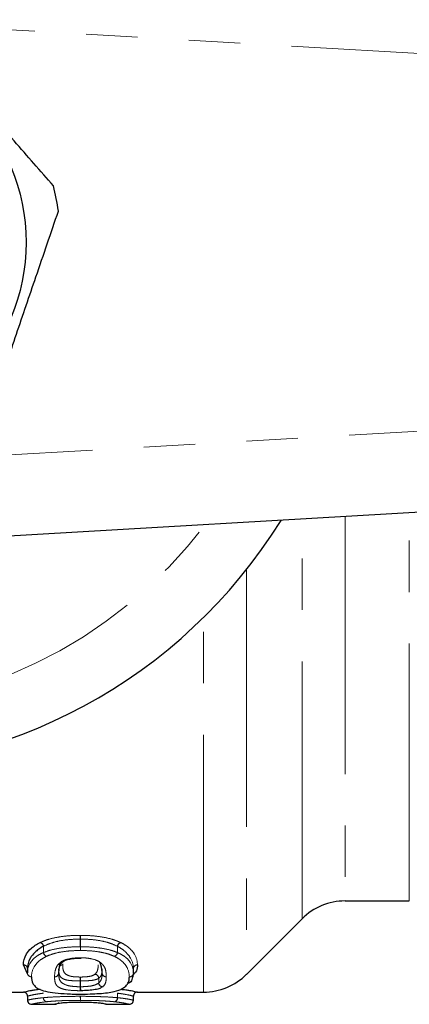
# Model space of a CAD drawing. Units: millimetres. Extents: x 133 to 274, y 91 to 276.
# Drawn here: x 193 to 202, y 92 to 116 of the extents above; entities that cross this region are included whole.
import ezdxf

# ---------------------------------------------------------------- set-up
doc = ezdxf.new("R2010")
doc.units = ezdxf.units.MM
doc.linetypes.add('PHANTOM', pattern=[12.7, 6.35, -1.27, 1.27, -1.27, 1.27, -1.27])

msp = doc.modelspace()

# ---------------------------------------------------------------- linework, layer by layer
at = {"color": 8, "linetype": 'PHANTOM', "lineweight": 18}
for p, q in [((231.03, 113.693), (188.08, 116.184)), ((188.08, 105.196), (231.03, 107.687)), ((202.24, 94.44), (202.24, 104.014)), ((199.591, 94.001), (199.591, 103.86)), ((200.652, 103.922), (200.652, 94.44)), ((198.22, 102.617), (198.22, 92.629)), ((197.159, 92.19), (197.159, 101.434)), ((193.207, 93.167), (193.207, 93.321)), ((193.21, 93.323), (193.21, 93.167)), ((194.118, 93.31), (194.118, 93.498)), ((194.123, 93.31), (194.118, 93.31)), ((194.123, 93.498), (194.123, 93.31)), ((195.034, 93.166), (195.034, 93.322)), ((195.037, 93.319), (195.037, 93.166)), ((193.21, 93.167), (193.207, 93.167)), ((195.037, 93.166), (195.034, 93.166)), ((192.813, 92.77), (192.813, 92.666)), ((194.659, 92.673), (194.659, 92.663)), ((194.659, 92.663), (194.659, 92.673)), ((195.428, 92.663), (195.428, 92.767)), ((194.116, 92.323), (194.116, 92.465)), ((194.125, 92.465), (194.116, 92.465)), ((194.125, 92.465), (194.125, 92.323)), ((194.572, 92.417), (194.572, 92.533)), ((194.574, 92.533), (194.572, 92.533)), ((194.574, 92.533), (194.574, 92.419)), ((192.813, 92.09), (192.813, 91.99)), ((194.123, 92.087), (194.118, 92.087)), ((195.034, 92.052), (195.034, 92.164)), ((195.037, 92.163), (195.037, 92.052)), ((195.428, 91.99), (195.428, 92.09)), ((193.21, 92.053), (193.207, 92.053)), ((195.037, 92.052), (195.034, 92.052))]:
    msp.add_line(p, q, dxfattribs=at)
at = {"color": 7, "linetype": 'Continuous', "lineweight": 25}
for p, q in [((231.146, 105.69), (188.03, 103.19)), ((200.652, 94.44), (202.24, 94.44)), ((198.22, 92.629), (199.591, 94.001)), ((192.817, 92.645), (192.713, 92.865)), ((192.813, 92.769), (192.813, 92.666)), ((195.428, 92.663), (195.428, 92.767)), ((192.388, 92.19), (192.713, 92.19)), ((192.813, 92.09), (192.813, 91.99)), ((194.12, 92.14), (194.12, 92.142)), ((195.428, 91.99), (195.428, 92.09)), ((195.493, 92.183), (195.493, 92.184)), ((195.527, 92.19), (197.159, 92.19)), ((192.914, 91.89), (193.482, 91.89)), ((193.589, 91.917), (193.573, 91.916)), ((193.589, 91.917), (193.589, 91.917)), ((194.723, 91.897), (194.723, 91.897)), ((194.759, 91.89), (195.327, 91.89))]:
    msp.add_line(p, q, dxfattribs=at)
at = {"color": 7, "linetype": 'Continuous', "lineweight": 25, "flags": 128}
for points in [[(194.113, 93.031), (194.112, 93.032), (194.111, 93.037)], [(194.128, 93.031), (194.128, 93.032), (194.13, 93.037)], [(193.59, 91.917), (193.589, 91.917), (193.57, 91.915)], [(194.759, 91.89), (194.739, 91.892), (194.723, 91.897)]]:
    msp.add_lwpolyline(points, dxfattribs=at)
at = {"color": 7, "linetype": 'Continuous', "lineweight": 25}
msp.add_circle((188.03, 110.69), 4.75, dxfattribs=at)
for centre, radius, start, end in [((188.03, 110.69), 5.6, 7.9258, 14.3948), ((188.03, 110.69), 13, 208.8554, 328.1519), ((200.652, 92.94), 1.5, 90, 135), ((192.913, 92.666), 0.1, 180, 181.6707), ((197.159, 93.69), 1.5, 270, 315), ((192.713, 92.09), 0.1, 359.9992, 89.9999), ((195.528, 92.09), 0.1, 89.9999, 180.001), ((192.913, 91.99), 0.1, 180, 259.8806), ((192.913, 91.99), 0.1, 179.9992, 269.9999), ((193.482, 91.99), 0.1, 269.9993, 301.963), ((193.482, 91.99), 0.1, 270.0005, 293.1315), ((195.328, 91.99), 0.1, 269.9999, 0.001), ((195.328, 91.99), 0.1, 284.0386, 0)]:
    msp.add_arc(centre, radius, start, end, dxfattribs=at)
at = {"color": 8, "linetype": 'PHANTOM', "lineweight": 18}
for centre, radius, start, end in [((188.03, 110.69), 11.518, 214.2016, 322.7706), ((192.065, 93.491), 2.053, 0.2192, 2.8004), ((196.195, 93.491), 2.072, 177.2261, 179.7829), ((193.09, 93.302), 0.118, 9.0182, 71.5493), ((193.092, 93.305), 0.119, 8.8411, 69.4416), ((196.133, 93.316), 2.015, 180.1795, 182.8234), ((192.088, 93.316), 2.034, 357.2034, 359.8222), ((195.151, 93.303), 0.119, 110.5687, 171.1719), ((195.153, 93.3), 0.118, 108.3583, 170.9875), ((193.323, 93.185), 0.117, 188.6499, 251.7247), ((193.327, 93.185), 0.119, 188.4445, 249.6372), ((194.916, 93.183), 0.119, 290.3728, 351.5686), ((194.921, 93.183), 0.117, 288.1836, 351.3545), ((192.714, 92.768), 0.0984, 1.1884, 90.943), ((192.715, 92.767), 0.098, 0.9388, 91.1891), ((193.579, 92.961), 0.0896, 264.3467, 320.7506), ((193.583, 92.962), 0.0869, 263.35, 315.0624), ((193.682, 92.762), 0.101, 89.8471, 144.0514), ((193.681, 92.763), 0.101, 89.5501, 143.7312), ((195.526, 92.765), 0.0984, 89.0621, 178.8137), ((195.526, 92.765), 0.0981, 88.8556, 179.0223), ((192.911, 92.668), 0.0984, 181.175, 270.9317), ((192.911, 92.667), 0.098, 180.9281, 271.1778), ((193.484, 92.665), 0.0981, 268.8597, 359.0396), ((193.483, 92.665), 0.0985, 269.1199, 358.7829), ((194.885, 92.476), 0.77, 173.4902, 180.7977), ((193.258, 92.476), 0.867, 359.2907, 5.7755), ((194.47, 92.527), 0.104, 3.3934, 85.9694), ((194.468, 92.527), 0.105, 3.6465, 84.8247), ((194.757, 92.665), 0.0983, 181.0818, 271.0189), ((194.757, 92.665), 0.0984, 181.1785, 270.9202), ((195.33, 92.665), 0.0984, 269.0734, 358.827), ((195.33, 92.665), 0.0981, 268.8669, 359.0334), ((193.362, 92.312), 0.754, 353.4117, 0.8898), ((194.974, 92.312), 0.849, 179.209, 185.8453), ((194.677, 92.424), 0.105, 183.5299, 264.8834), ((194.677, 92.425), 0.104, 183.3022, 266.0096), ((195.398, 92.068), 1.28, 179.1757, 183.6299), ((192.83, 92.068), 1.293, 356.4045, 0.8165), ((193.304, 92.048), 0.0971, 177.4908, 259.4201), ((193.306, 92.047), 0.0965, 176.8466, 257.8017), ((194.937, 92.047), 0.0965, 282.2009, 3.1692), ((194.94, 92.048), 0.0971, 280.5054, 2.4931)]:
    msp.add_arc(centre, radius, start, end, dxfattribs=at)
at = {"color": 7, "linetype": 'Continuous', "lineweight": 25}
for points, knots in [([(193.455, 112.082), (193.133, 112.451), (192.481, 113.196), (191.352, 114.487), (190.578, 115.373), (190.135, 115.88)], [0, 0, 0, 0, 0.294848, 0.596544, 1, 1, 1, 1]), ([(191.948, 106.689), (191.99, 106.812), (192.185, 107.382), (192.543, 108.432), (193.052, 109.924), (193.393, 110.924), (193.577, 111.462)], [0, 0, 0, 0, 0.07896, 0.365173, 0.658395, 1, 1, 1, 1]), ([(192.713, 92.866), (192.714, 92.948), (192.73, 93.037), (192.82, 93.178), (192.856, 93.226), (192.938, 93.298), (192.969, 93.322), (193.041, 93.369), (193.083, 93.392), (193.128, 93.414)], [0, 0, 0, 0, 0.5, 0.5, 0.75, 0.75, 0.875, 0.875, 1, 1, 1, 1]), ([(193.207, 93.321), (193.163, 93.299), (193.124, 93.274), (193.055, 93.225), (193.025, 93.201), (192.949, 93.126), (192.914, 93.079), (192.829, 92.939), (192.814, 92.849), (192.813, 92.77)], [0, 0, 0, 0, 0.125, 0.125, 0.25, 0.25, 0.5, 0.5, 1, 1, 1, 1]), ([(193.634, 92.913), (193.631, 92.908), (193.606, 92.868), (193.595, 92.805), (193.583, 92.726), (193.582, 92.683), (193.582, 92.664)], [0, 0, 0, 0, 0.0470625, 0.4403785, 0.7433387, 1, 1, 1, 1]), ([(193.645, 92.9), (193.665, 92.92), (193.696, 92.952), (193.795, 92.994), (193.929, 93.022), (194.052, 93.031), (194.124, 93.032), (194.142, 93.032)], [0, 0, 0, 0, 0.315586, 0.509448, 0.717109, 0.929195, 1, 1, 1, 1]), ([(194.659, 92.663), (194.659, 92.673), (194.66, 92.752), (194.629, 92.845), (194.602, 92.926)], [0, 0, 0, 0, 0.117261, 1, 1, 1, 1]), ([(195.528, 92.863), (195.528, 92.851), (195.525, 92.787), (195.512, 92.702), (195.441, 92.641), (195.417, 92.621)], [0, 0, 0, 0, 0.132309, 0.712888, 1, 1, 1, 1]), ([(192.913, 92.569), (192.914, 92.51), (192.922, 92.456), (192.96, 92.38), (192.977, 92.356), (193.024, 92.309), (193.054, 92.287), (193.138, 92.246), (193.19, 92.228), (193.327, 92.196), (193.408, 92.182), (193.588, 92.161), (193.689, 92.153), (193.847, 92.146), (193.901, 92.144), (194.01, 92.142), (194.065, 92.142), (194.12, 92.142)], [0, 0, 0, 0, 0.25, 0.25, 0.375, 0.375, 0.5, 0.5, 0.625, 0.625, 0.75, 0.75, 0.875, 0.875, 0.9375, 0.9375, 1, 1, 1, 1]), ([(194.954, 92.207), (195.04, 92.227), (195.105, 92.251), (195.202, 92.303), (195.235, 92.332), (195.288, 92.393), (195.303, 92.426), (195.324, 92.494), (195.327, 92.53), (195.328, 92.567)], [0, 0, 0, 0, 0.25, 0.25, 0.5, 0.5, 0.75, 0.75, 1, 1, 1, 1]), ([(195.428, 92.663), (195.417, 92.607), (195.398, 92.513), (195.36, 92.427), (195.29, 92.401), (195.288, 92.4)], [0, 0, 0, 0, 0.591341, 0.989164, 1, 1, 1, 1]), ([(194.667, 92.32), (194.648, 92.306), (194.627, 92.294), (194.567, 92.27), (194.53, 92.26), (194.434, 92.243), (194.379, 92.236), (194.257, 92.228), (194.194, 92.226), (194.129, 92.225)], [0, 0, 0, 0, 0.25, 0.25, 0.5, 0.5, 0.75, 0.75, 1, 1, 1, 1]), ([(192.713, 92.19), (192.714, 92.19), (192.73, 92.196), (192.819, 92.216), (192.857, 92.224), (192.938, 92.238), (192.969, 92.243), (193.041, 92.253), (193.083, 92.258), (193.128, 92.263)], [0, 0, 0, 0, 0.5, 0.5, 0.75, 0.75, 0.875, 0.875, 1, 1, 1, 1]), ([(194.12, 92.142), (194.2, 92.142), (194.279, 92.143), (194.435, 92.147), (194.511, 92.151), (194.655, 92.161), (194.725, 92.168), (194.849, 92.185), (194.903, 92.196), (194.954, 92.207)], [0, 0, 0, 0, 0.25, 0.25, 0.5, 0.5, 0.75, 0.75, 1, 1, 1, 1]), ([(195.116, 92.263), (195.161, 92.258), (195.202, 92.252), (195.275, 92.242), (195.304, 92.238), (195.386, 92.224), (195.425, 92.216), (195.509, 92.196), (195.526, 92.19), (195.528, 92.19)], [0, 0, 0, 0, 0.125, 0.125, 0.25, 0.25, 0.5, 0.5, 1, 1, 1, 1]), ([(193.482, 91.89), (193.483, 91.89), (193.484, 91.891), (193.494, 91.895), (193.515, 91.903), (193.553, 91.911), (193.57, 91.915)], [0, 0, 0, 0, 0.2096836, 0.4786439, 0.7565296, 1, 1, 1, 1]), ([(193.517, 91.897), (193.516, 91.896), (193.511, 91.894), (193.503, 91.892), (193.494, 91.891), (193.489, 91.89), (193.488, 91.89), (193.488, 91.89)], [0, 0, 0, 0, 0.064789, 0.520885, 0.835968, 0.951617, 1, 1, 1, 1]), ([(193.573, 91.916), (193.593, 91.919), (193.614, 91.922), (193.674, 91.929), (193.712, 91.933), (193.807, 91.939), (193.863, 91.941), (193.983, 91.944), (194.047, 91.945), (194.111, 91.945)], [0, 0, 0, 0, 0.25, 0.25, 0.5, 0.5, 0.75, 0.75, 1, 1, 1, 1]), ([(194.13, 91.945), (194.167, 91.945), (194.204, 91.945), (194.276, 91.944), (194.312, 91.943), (194.414, 91.94), (194.475, 91.936), (194.57, 91.929), (194.604, 91.924), (194.66, 91.917), (194.683, 91.913), (194.73, 91.903), (194.741, 91.898), (194.757, 91.891), (194.759, 91.89), (194.759, 91.89)], [0, 0, 0, 0, 0.0625, 0.0625, 0.125, 0.125, 0.25, 0.25, 0.375, 0.375, 0.5, 0.5, 0.75, 0.75, 1, 1, 1, 1]), ([(194.753, 91.89), (194.753, 91.89), (194.751, 91.89), (194.744, 91.891), (194.735, 91.892), (194.727, 91.896), (194.723, 91.897)], [0, 0, 0, 0, 0.0722705, 0.1957653, 0.6594064, 1, 1, 1, 1])]:
    msp.add_open_spline(points, degree=3, knots=knots, dxfattribs=at)
at = {"color": 8, "linetype": 'PHANTOM', "lineweight": 18}
for points, knots in [([(193.134, 93.417), (193.164, 93.43), (193.194, 93.443), (193.258, 93.469), (193.293, 93.48), (193.402, 93.513), (193.483, 93.532), (193.652, 93.562), (193.741, 93.573), (193.926, 93.587), (194.021, 93.59), (194.115, 93.591)], [0, 0, 0, 0, 0.125, 0.125, 0.25, 0.25, 0.5, 0.5, 0.75, 0.75, 1, 1, 1, 1]), ([(194.125, 93.591), (194.22, 93.59), (194.315, 93.588), (194.499, 93.573), (194.589, 93.562), (194.762, 93.531), (194.843, 93.512), (194.951, 93.478), (194.985, 93.467), (195.05, 93.442), (195.08, 93.428), (195.11, 93.415)], [0, 0, 0, 0, 0.25, 0.25, 0.5, 0.5, 0.75, 0.75, 0.875, 0.875, 1, 1, 1, 1]), ([(194.118, 93.498), (194.03, 93.498), (193.942, 93.495), (193.77, 93.481), (193.688, 93.47), (193.531, 93.44), (193.456, 93.42), (193.323, 93.376), (193.265, 93.348), (193.21, 93.323)], [0, 0, 0, 0, 0.25, 0.25, 0.5, 0.5, 0.75, 0.75, 1, 1, 1, 1]), ([(193.21, 93.167), (193.265, 93.191), (193.323, 93.211), (193.457, 93.247), (193.533, 93.262), (193.69, 93.287), (193.772, 93.295), (193.944, 93.307), (194.031, 93.309), (194.118, 93.31)], [0, 0, 0, 0, 0.25, 0.25, 0.5, 0.5, 0.75, 0.75, 1, 1, 1, 1]), ([(195.034, 93.322), (194.978, 93.346), (194.921, 93.374), (194.788, 93.418), (194.714, 93.439), (194.553, 93.47), (194.469, 93.481), (194.298, 93.495), (194.211, 93.498), (194.123, 93.498)], [0, 0, 0, 0, 0.25, 0.25, 0.5, 0.5, 0.75, 0.75, 1, 1, 1, 1]), ([(194.123, 93.31), (194.21, 93.309), (194.298, 93.307), (194.47, 93.295), (194.554, 93.286), (194.711, 93.262), (194.786, 93.246), (194.887, 93.219), (194.919, 93.209), (194.979, 93.189), (195.006, 93.178), (195.034, 93.166)], [0, 0, 0, 0, 0.25, 0.25, 0.5, 0.5, 0.75, 0.75, 0.875, 0.875, 1, 1, 1, 1]), ([(195.428, 92.767), (195.426, 92.847), (195.41, 92.936), (195.33, 93.076), (195.294, 93.126), (195.216, 93.199), (195.189, 93.223), (195.12, 93.272), (195.08, 93.297), (195.037, 93.319)], [0, 0, 0, 0, 0.5, 0.5, 0.75, 0.75, 0.875, 0.875, 1, 1, 1, 1]), ([(195.116, 93.412), (195.116, 93.412), (195.116, 93.412), (195.116, 93.412), (195.114, 93.413), (195.112, 93.414), (195.11, 93.415)], [0, 0, 0, 0, 0.00000002952, 0.00000002952, 0.00000002952, 0.00001093976, 0.00001093976, 0.00001093976, 0.00001093976]), ([(195.116, 93.412), (195.161, 93.39), (195.203, 93.367), (195.275, 93.32), (195.304, 93.296), (195.385, 93.225), (195.424, 93.176), (195.508, 93.035), (195.526, 92.945), (195.528, 92.864)], [0, 0, 0, 0, 0.125, 0.125, 0.25, 0.25, 0.5, 0.5, 1, 1, 1, 1]), ([(192.813, 92.666), (192.814, 92.744), (192.828, 92.826), (192.913, 92.956), (192.948, 93.002), (193.025, 93.065), (193.055, 93.087), (193.124, 93.128), (193.164, 93.147), (193.207, 93.167)], [0, 0, 0, 0, 0.5, 0.5, 0.75, 0.75, 0.875, 0.875, 1, 1, 1, 1]), ([(193.286, 93.074), (193.244, 93.053), (193.206, 93.033), (193.141, 92.99), (193.112, 92.968), (193.04, 92.902), (193.007, 92.857), (192.927, 92.727), (192.914, 92.645), (192.913, 92.569)], [0, 0, 0, 0, 0.125, 0.125, 0.25, 0.25, 0.5, 0.5, 1, 1, 1, 1]), ([(194.12, 93.217), (194.04, 93.216), (193.96, 93.214), (193.802, 93.203), (193.725, 93.194), (193.581, 93.17), (193.512, 93.154), (193.389, 93.117), (193.336, 93.096), (193.286, 93.074)], [0, 0, 0, 0, 0.25, 0.25, 0.5, 0.5, 0.75, 0.75, 1, 1, 1, 1]), ([(194.958, 93.072), (194.907, 93.094), (194.854, 93.116), (194.731, 93.153), (194.662, 93.169), (194.518, 93.194), (194.44, 93.203), (194.282, 93.214), (194.201, 93.216), (194.12, 93.217)], [0, 0, 0, 0, 0.25, 0.25, 0.5, 0.5, 0.75, 0.75, 1, 1, 1, 1]), ([(195.328, 92.567), (195.326, 92.643), (195.312, 92.725), (195.236, 92.855), (195.203, 92.899), (195.129, 92.966), (195.103, 92.988), (195.038, 93.031), (194.999, 93.052), (194.958, 93.072)], [0, 0, 0, 0, 0.5, 0.5, 0.75, 0.75, 0.875, 0.875, 1, 1, 1, 1]), ([(195.037, 93.166), (195.08, 93.145), (195.12, 93.126), (195.189, 93.085), (195.217, 93.063), (195.295, 92.998), (195.331, 92.955), (195.41, 92.823), (195.426, 92.741), (195.428, 92.663)], [0, 0, 0, 0, 0.125, 0.125, 0.25, 0.25, 0.5, 0.5, 1, 1, 1, 1]), ([(193.482, 92.567), (193.483, 92.614), (193.485, 92.663), (193.508, 92.765), (193.527, 92.818), (193.57, 92.872)], [0, 0, 0, 0, 0.5, 0.5, 1, 1, 1, 1]), ([(193.573, 92.875), (193.593, 92.895), (193.613, 92.915), (193.671, 92.954), (193.707, 92.973), (193.802, 93.004), (193.858, 93.016), (193.949, 93.028), (193.981, 93.032), (194.045, 93.036), (194.078, 93.037), (194.111, 93.037)], [0, 0, 0, 0, 0.25, 0.25, 0.5, 0.5, 0.75, 0.75, 0.875, 0.875, 1, 1, 1, 1]), ([(193.683, 92.888), (193.682, 92.887), (193.682, 92.878), (193.682, 92.87), (193.682, 92.863)], [0, 0, 0, 0, 0.181226, 1, 1, 1, 1]), ([(193.682, 92.863), (193.684, 92.797), (193.686, 92.735), (193.734, 92.651), (193.764, 92.625), (193.834, 92.595), (193.85, 92.59), (193.889, 92.58), (193.913, 92.575), (193.967, 92.569), (193.996, 92.567), (194.057, 92.564), (194.089, 92.563), (194.121, 92.563)], [0, 0, 0, 0, 0.5, 0.5, 0.75, 0.75, 0.8125, 0.8125, 0.875, 0.875, 0.9375, 0.9375, 1, 1, 1, 1]), ([(194.13, 93.037), (194.168, 93.037), (194.207, 93.036), (194.282, 93.03), (194.318, 93.025), (194.422, 93.008), (194.483, 92.991), (194.575, 92.95), (194.609, 92.926), (194.663, 92.88), (194.685, 92.856), (194.73, 92.785), (194.741, 92.739), (194.756, 92.651), (194.759, 92.608), (194.759, 92.567)], [0, 0, 0, 0, 0.0625, 0.0625, 0.125, 0.125, 0.25, 0.25, 0.375, 0.375, 0.5, 0.5, 0.75, 0.75, 1, 1, 1, 1]), ([(194.477, 92.631), (194.519, 92.665), (194.535, 92.702), (194.556, 92.779), (194.558, 92.82), (194.559, 92.864)], [0, 0, 0, 0, 0.5, 0.5, 1, 1, 1, 1]), ([(194.111, 92.225), (194.073, 92.226), (194.035, 92.226), (193.961, 92.229), (193.925, 92.231), (193.822, 92.24), (193.759, 92.249), (193.667, 92.273), (193.633, 92.287), (193.577, 92.316), (193.556, 92.331), (193.51, 92.38), (193.5, 92.415), (193.484, 92.488), (193.483, 92.526), (193.482, 92.566)], [0, 0, 0, 0, 0.0625, 0.0625, 0.125, 0.125, 0.25, 0.25, 0.375, 0.375, 0.5, 0.5, 0.75, 0.75, 1, 1, 1, 1]), ([(194.116, 92.465), (194.081, 92.465), (194.046, 92.466), (193.978, 92.468), (193.946, 92.47), (193.884, 92.475), (193.854, 92.478), (193.804, 92.484), (193.782, 92.488), (193.727, 92.503), (193.699, 92.516), (193.654, 92.541), (193.639, 92.555), (193.605, 92.597), (193.597, 92.629), (193.584, 92.696), (193.583, 92.73), (193.582, 92.767)], [0, 0, 0, 0, 0.0625, 0.0625, 0.125, 0.125, 0.1875, 0.1875, 0.25, 0.25, 0.375, 0.375, 0.5, 0.5, 0.75, 0.75, 1, 1, 1, 1]), ([(193.582, 92.663), (193.583, 92.626), (193.584, 92.59), (193.597, 92.522), (193.605, 92.49), (193.652, 92.425), (193.692, 92.396), (193.783, 92.361), (193.805, 92.354), (193.856, 92.342), (193.885, 92.338), (193.947, 92.331), (193.979, 92.328), (194.046, 92.324), (194.081, 92.324), (194.116, 92.323)], [0, 0, 0, 0, 0.25, 0.25, 0.5, 0.5, 0.75, 0.75, 0.8125, 0.8125, 0.875, 0.875, 0.9375, 0.9375, 1, 1, 1, 1]), ([(194.121, 92.563), (194.165, 92.563), (194.209, 92.564), (194.291, 92.571), (194.33, 92.576), (194.422, 92.595), (194.45, 92.613), (194.477, 92.631)], [0, 0, 0, 0, 0.25, 0.25, 0.5, 0.5, 1, 1, 1, 1]), ([(194.659, 92.767), (194.658, 92.723), (194.656, 92.681), (194.639, 92.622), (194.632, 92.603), (194.611, 92.567), (194.595, 92.551), (194.574, 92.533)], [0, 0, 0, 0, 0.5, 0.5, 0.75, 0.75, 1, 1, 1, 1]), ([(194.574, 92.419), (194.595, 92.437), (194.611, 92.457), (194.632, 92.495), (194.639, 92.515), (194.656, 92.576), (194.658, 92.619), (194.659, 92.663)], [0, 0, 0, 0, 0.25, 0.25, 0.5, 0.5, 1, 1, 1, 1]), ([(194.759, 92.567), (194.758, 92.521), (194.756, 92.478), (194.733, 92.396), (194.714, 92.357), (194.67, 92.322)], [0, 0, 0, 0, 0.5, 0.5, 1, 1, 1, 1]), ([(194.572, 92.533), (194.539, 92.511), (194.501, 92.494), (194.383, 92.477), (194.335, 92.473), (194.234, 92.467), (194.179, 92.465), (194.125, 92.465)], [0, 0, 0, 0, 0.5, 0.5, 0.75, 0.75, 1, 1, 1, 1]), ([(194.125, 92.323), (194.179, 92.324), (194.233, 92.326), (194.335, 92.335), (194.382, 92.341), (194.461, 92.36), (194.49, 92.371), (194.538, 92.394), (194.556, 92.406), (194.572, 92.417)], [0, 0, 0, 0, 0.25, 0.25, 0.5, 0.5, 0.75, 0.75, 1, 1, 1, 1]), ([(193.207, 92.164), (193.163, 92.159), (193.123, 92.153), (193.055, 92.142), (193.025, 92.138), (192.948, 92.123), (192.913, 92.116), (192.828, 92.096), (192.814, 92.09), (192.813, 92.09)], [0, 0, 0, 0, 0.125, 0.125, 0.25, 0.25, 0.5, 0.5, 1, 1, 1, 1]), ([(193.21, 92.053), (193.238, 92.055), (193.266, 92.058), (193.327, 92.063), (193.359, 92.065), (193.461, 92.071), (193.537, 92.075), (193.694, 92.081), (193.776, 92.083), (193.946, 92.086), (194.032, 92.087), (194.118, 92.087)], [0, 0, 0, 0, 0.125, 0.125, 0.25, 0.25, 0.5, 0.5, 0.75, 0.75, 1, 1, 1, 1]), ([(194.123, 92.087), (194.209, 92.087), (194.295, 92.086), (194.466, 92.083), (194.549, 92.081), (194.706, 92.075), (194.781, 92.071), (194.883, 92.065), (194.916, 92.062), (194.977, 92.058), (195.005, 92.055), (195.034, 92.052)], [0, 0, 0, 0, 0.25, 0.25, 0.5, 0.5, 0.75, 0.75, 0.875, 0.875, 1, 1, 1, 1]), ([(195.428, 92.09), (195.426, 92.09), (195.411, 92.096), (195.331, 92.115), (195.295, 92.123), (195.217, 92.137), (195.189, 92.142), (195.12, 92.153), (195.08, 92.158), (195.037, 92.163)], [0, 0, 0, 0, 0.5, 0.5, 0.75, 0.75, 0.875, 0.875, 1, 1, 1, 1]), ([(192.813, 91.99), (192.814, 91.99), (192.828, 91.996), (192.913, 92.013), (192.949, 92.02), (193.026, 92.032), (193.056, 92.036), (193.124, 92.044), (193.164, 92.048), (193.207, 92.053)], [0, 0, 0, 0, 0.5, 0.5, 0.75, 0.75, 0.875, 0.875, 1, 1, 1, 1]), ([(193.286, 91.953), (193.202, 91.944), (193.137, 91.935), (193.04, 91.919), (193.007, 91.912), (192.953, 91.901), (192.938, 91.897), (192.916, 91.891), (192.913, 91.89), (192.913, 91.89)], [0, 0, 0, 0, 0.25, 0.25, 0.5, 0.5, 0.75, 0.75, 1, 1, 1, 1]), ([(194.12, 91.987), (194.041, 91.987), (193.962, 91.987), (193.806, 91.984), (193.73, 91.982), (193.586, 91.976), (193.516, 91.972), (193.392, 91.963), (193.337, 91.958), (193.286, 91.953)], [0, 0, 0, 0, 0.25, 0.25, 0.5, 0.5, 0.75, 0.75, 1, 1, 1, 1]), ([(194.958, 91.953), (194.932, 91.955), (194.906, 91.958), (194.85, 91.963), (194.82, 91.965), (194.727, 91.972), (194.657, 91.976), (194.512, 91.982), (194.436, 91.984), (194.279, 91.987), (194.2, 91.987), (194.12, 91.987)], [0, 0, 0, 0, 0.125, 0.125, 0.25, 0.25, 0.5, 0.5, 0.75, 0.75, 1, 1, 1, 1]), ([(195.328, 91.89), (195.326, 91.89), (195.312, 91.895), (195.236, 91.912), (195.203, 91.919), (195.13, 91.931), (195.103, 91.935), (195.037, 91.944), (194.999, 91.948), (194.958, 91.953)], [0, 0, 0, 0, 0.5, 0.5, 0.75, 0.75, 0.875, 0.875, 1, 1, 1, 1]), ([(195.037, 92.052), (195.08, 92.048), (195.119, 92.044), (195.188, 92.036), (195.217, 92.031), (195.295, 92.02), (195.33, 92.013), (195.411, 91.995), (195.426, 91.99), (195.428, 91.99)], [0, 0, 0, 0, 0.125, 0.125, 0.25, 0.25, 0.5, 0.5, 1, 1, 1, 1])]:
    msp.add_open_spline(points, degree=3, knots=knots, dxfattribs=at)
for points in [[(194.125, 93.591), (194.122, 93.591), (194.119, 93.591), (194.115, 93.591)], [(193.134, 93.417), (193.132, 93.416), (193.13, 93.415), (193.128, 93.414)], [(193.207, 93.321), (193.208, 93.322), (193.209, 93.323), (193.21, 93.323)], [(194.118, 93.498), (194.119, 93.498), (194.121, 93.498), (194.123, 93.498)], [(195.034, 93.322), (195.035, 93.321), (195.036, 93.32), (195.037, 93.319)], [(192.713, 92.866), (192.713, 92.866), (192.713, 92.865), (192.713, 92.865)], [(193.573, 92.875), (193.572, 92.874), (193.571, 92.873), (193.57, 92.872)], [(194.13, 93.037), (194.123, 93.038), (194.117, 93.038), (194.111, 93.037)], [(195.528, 92.863), (195.528, 92.863), (195.528, 92.864), (195.528, 92.864)], [(193.482, 92.567), (193.482, 92.567), (193.482, 92.567), (193.482, 92.566)], [(193.582, 92.663), (193.582, 92.663), (193.582, 92.663), (193.582, 92.663)], [(194.759, 92.567), (194.759, 92.567), (194.759, 92.567), (194.759, 92.567)], [(195.428, 92.767), (195.428, 92.767), (195.428, 92.767), (195.428, 92.767)], [(194.125, 92.323), (194.122, 92.323), (194.119, 92.323), (194.116, 92.323)], [(194.574, 92.419), (194.573, 92.419), (194.573, 92.418), (194.572, 92.417)], [(194.667, 92.32), (194.668, 92.32), (194.669, 92.321), (194.67, 92.322)], [(194.111, 92.225), (194.117, 92.225), (194.123, 92.225), (194.129, 92.225)], [(195.034, 92.164), (195.035, 92.164), (195.036, 92.163), (195.037, 92.163)], [(193.573, 91.916), (193.572, 91.915), (193.571, 91.915), (193.57, 91.915)]]:
    msp.add_open_spline(points, degree=3, dxfattribs=at)
at = {"color": 7, "linetype": 'Continuous', "lineweight": 25}
for points in [[(192.813, 92.769), (192.813, 92.769), (192.813, 92.77), (192.813, 92.77)], [(193.582, 92.663), (193.582, 92.663), (193.582, 92.664), (193.582, 92.664)], [(194.13, 91.945), (194.123, 91.945), (194.117, 91.945), (194.111, 91.945)]]:
    msp.add_open_spline(points, degree=3, dxfattribs=at)

doc.saveas('drawing.dxf')
